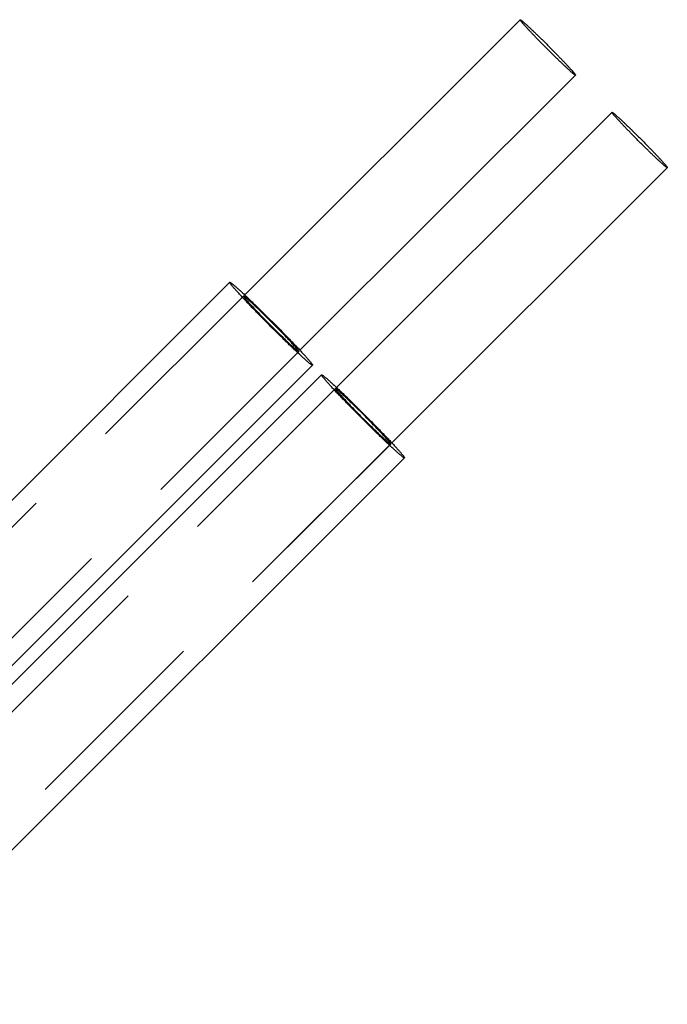
# Model space of a CAD drawing. Extents: x -110 to 306, y -537 to -17.
# Drawn here: x 290 to 306, y -354 to -328 of the extents above; entities that cross this region are included whole.
import ezdxf

# ---------------------------------------------------------------- set-up
doc = ezdxf.new("R2010")
doc.units = 0
doc.header["$LTSCALE"] = 20
doc.linetypes.add('VERDECKT', pattern=[0.375, 0.25, -0.125])
doc.layers.get('0').update_dxf_attribs({"linetype": 'CONTINUOUS'})

# ---------------------------------------------------------------- blocks, each defined once
blk = doc.blocks.new('A$C6A221A2B')
at = {"color": 3, "linetype": 'CONTINUOUS'}
for p, q in [((281.56671, 71.45494), (288.60782, 78.48641)), ((282.97995, 70.03976), (290.02107, 77.07123)), ((283.91508, 69.08956), (290.9562, 76.12103)), ((285.32833, 67.67438), (292.36944, 74.70585)), ((267.16004, 57.77462), (281.18361, 71.77899)), ((269.34022, 55.71209), (283.30348, 69.65622)), ((269.57688, 55.47762), (283.53199, 69.41361)), ((271.67136, 53.32949), (285.65186, 67.29084))]:
    blk.add_line(p, q, dxfattribs=at)
at = {"color": 1, "linetype": 'VERDECKT'}
for p, q in [((267.39513, 57.30278), (281.56671, 71.45494)), ((267.39513, 57.30278), (281.53693, 71.4252)), ((268.80838, 55.88759), (282.97995, 70.03976)), ((268.80838, 55.88759), (282.95017, 70.01002)), ((269.74351, 54.9374), (283.91508, 69.08956)), ((269.74351, 54.9374), (283.8853, 69.05982)), ((271.15675, 53.52221), (285.32833, 67.67438)), ((271.15675, 53.52221), (285.29854, 67.64463))]:
    blk.add_line(p, q, dxfattribs=at)
for points in [[(290.021, 77.0712, 0), (290.02, 77.0708, 0), (290.019, 77.0708, 0), (290.017, 77.0712, 0), (290.015, 77.072, 0), (290.012, 77.0733, 0), (290.01, 77.075, 0), (290.006, 77.0771, 0), (290.002, 77.0796, 0), (289.998, 77.0826, 0), (289.993, 77.086, 0), (289.988, 77.0898, 0), (289.983, 77.094, 0), (289.977, 77.0986, 0), (289.971, 77.1036, 0), (289.964, 77.1091, 0), (289.957, 77.1149, 0), (289.95, 77.1212, 0), (289.942, 77.1278, 0), (289.934, 77.1348, 0), (289.925, 77.1422, 0), (289.916, 77.15, 0), (289.907, 77.1582, 0), (289.897, 77.1668, 0), (289.887, 77.1757, 0), (289.877, 77.185, 0), (289.866, 77.1946, 0), (289.855, 77.2046, 0), (289.844, 77.215, 0), (289.832, 77.2256, 0), (289.82, 77.2367, 0), (289.808, 77.248, 0), (289.795, 77.2597, 0), (289.782, 77.2716, 0), (289.769, 77.2839, 0), (289.756, 77.2965, 0), (289.742, 77.3094, 0), (289.728, 77.3225, 0), (289.714, 77.3359, 0), (289.7, 77.3496, 0), (289.685, 77.3636, 0), (289.67, 77.3778, 0), (289.655, 77.3922, 0), (289.64, 77.4069, 0), (289.624, 77.4218, 0), (289.608, 77.4369, 0), (289.592, 77.4522, 0), (289.576, 77.4678, 0), (289.56, 77.4835, 0), (289.544, 77.4993, 0), (289.527, 77.5154, 0), (289.511, 77.5316, 0), (289.494, 77.548, 0), (289.477, 77.5645, 0), (289.46, 77.5811, 0), (289.443, 77.5978, 0), (289.426, 77.6147, 0), (289.409, 77.6316, 0), (289.392, 77.6487, 0), (289.375, 77.6658, 0), (289.357, 77.683, 0), (289.34, 77.7002, 0), (289.323, 77.7175, 0), (289.305, 77.7349, 0), (289.288, 77.7522, 0), (289.27, 77.7696, 0), (289.253, 77.787, 0), (289.236, 77.8043, 0), (289.219, 77.8217, 0), (289.202, 77.839, 0), (289.184, 77.8563, 0), (289.167, 77.8736, 0), (289.15, 77.8908, 0), (289.134, 77.9079, 0), (289.117, 77.9249, 0), (289.1, 77.9419, 0), (289.084, 77.9588, 0), (289.067, 77.9755, 0), (289.051, 77.9922, 0), (289.035, 78.0087, 0), (289.019, 78.025, 0), (289.004, 78.0412, 0), (288.988, 78.0573, 0), (288.973, 78.0732, 0), (288.958, 78.0889, 0), (288.943, 78.1044, 0), (288.928, 78.1198, 0), (288.914, 78.1349, 0), (288.9, 78.1498, 0), (288.886, 78.1645, 0), (288.872, 78.179, 0), (288.859, 78.1932, 0), (288.846, 78.2071, 0), (288.833, 78.2209, 0), (288.82, 78.2343, 0), (288.808, 78.2475, 0), (288.796, 78.2603, 0), (288.784, 78.2729, 0), (288.773, 78.2852, 0), (288.762, 78.2972, 0), (288.751, 78.3089, 0), (288.741, 78.3203, 0), (288.731, 78.3313, 0), (288.721, 78.342, 0), (288.712, 78.3524, 0), (288.703, 78.3624, 0), (288.695, 78.3721, 0), (288.686, 78.3814, 0), (288.679, 78.3903, 0), (288.671, 78.3989, 0), (288.664, 78.4071, 0), (288.658, 78.4149, 0), (288.651, 78.4224, 0), (288.646, 78.4294, 0), (288.64, 78.4361, 0), (288.635, 78.4424, 0), (288.631, 78.4482, 0), (288.626, 78.4537, 0), (288.623, 78.4587, 0), (288.619, 78.4634, 0), (288.616, 78.4676, 0), (288.614, 78.4714, 0), (288.612, 78.4748, 0), (288.61, 78.4778, 0), (288.609, 78.4804, 0), (288.608, 78.4825, 0), (288.607, 78.4843, 0), (288.607, 78.4855, 0), (288.608, 78.4864, 0)], [(292.369, 74.7058, 0), (292.369, 74.7054, 0), (292.367, 74.7054, 0), (292.366, 74.7058, 0), (292.363, 74.7066, 0), (292.361, 74.7079, 0), (292.358, 74.7096, 0), (292.354, 74.7117, 0), (292.351, 74.7143, 0), (292.346, 74.7172, 0), (292.342, 74.7206, 0), (292.337, 74.7244, 0), (292.331, 74.7286, 0), (292.325, 74.7332, 0), (292.319, 74.7382, 0), (292.313, 74.7437, 0), (292.305, 74.7495, 0), (292.298, 74.7558, 0), (292.29, 74.7624, 0), (292.282, 74.7694, 0), (292.273, 74.7769, 0), (292.265, 74.7847, 0), (292.255, 74.7928, 0), (292.246, 74.8014, 0), (292.236, 74.8103, 0), (292.225, 74.8196, 0), (292.215, 74.8292, 0), (292.203, 74.8392, 0), (292.192, 74.8496, 0), (292.18, 74.8603, 0), (292.169, 74.8713, 0), (292.156, 74.8826, 0), (292.144, 74.8943, 0), (292.131, 74.9063, 0), (292.118, 74.9185, 0), (292.104, 74.9311, 0), (292.091, 74.944, 0), (292.077, 74.9571, 0), (292.062, 74.9706, 0), (292.048, 74.9843, 0), (292.033, 74.9982, 0), (292.018, 75.0124, 0), (292.003, 75.0268, 0), (291.988, 75.0415, 0), (291.972, 75.0564, 0), (291.957, 75.0715, 0), (291.941, 75.0869, 0), (291.925, 75.1024, 0), (291.909, 75.1181, 0), (291.892, 75.134, 0), (291.876, 75.15, 0), (291.859, 75.1662, 0), (291.842, 75.1826, 0), (291.826, 75.1991, 0), (291.809, 75.2157, 0), (291.792, 75.2324, 0), (291.775, 75.2493, 0), (291.757, 75.2663, 0), (291.74, 75.2833, 0), (291.723, 75.3004, 0), (291.706, 75.3176, 0), (291.688, 75.3349, 0), (291.671, 75.3521, 0), (291.654, 75.3695, 0), (291.636, 75.3868, 0), (291.619, 75.4042, 0), (291.602, 75.4216, 0), (291.584, 75.439, 0), (291.567, 75.4563, 0), (291.55, 75.4737, 0), (291.533, 75.4909, 0), (291.516, 75.5082, 0), (291.499, 75.5254, 0), (291.482, 75.5425, 0), (291.465, 75.5596, 0), (291.449, 75.5765, 0), (291.432, 75.5934, 0), (291.416, 75.6101, 0), (291.4, 75.6268, 0), (291.384, 75.6433, 0), (291.368, 75.6596, 0), (291.352, 75.6759, 0), (291.337, 75.6919, 0), (291.321, 75.7078, 0), (291.306, 75.7235, 0), (291.291, 75.7391, 0), (291.277, 75.7544, 0), (291.262, 75.7695, 0), (291.248, 75.7844, 0), (291.234, 75.7991, 0), (291.22, 75.8136, 0), (291.207, 75.8278, 0), (291.194, 75.8418, 0), (291.181, 75.8555, 0), (291.169, 75.8689, 0), (291.156, 75.8821, 0), (291.144, 75.895, 0), (291.133, 75.9076, 0), (291.121, 75.9199, 0), (291.11, 75.9319, 0), (291.1, 75.9435, 0), (291.089, 75.9549, 0), (291.079, 75.9659, 0), (291.07, 75.9766, 0), (291.06, 75.987, 0), (291.052, 75.997, 0), (291.043, 76.0067, 0), (291.035, 76.016, 0), (291.027, 76.0249, 0), (291.02, 76.0335, 0), (291.013, 76.0417, 0), (291.006, 76.0495, 0), (291, 76.057, 0), (290.994, 76.064, 0), (290.989, 76.0707, 0), (290.984, 76.077, 0), (290.979, 76.0828, 0), (290.975, 76.0883, 0), (290.971, 76.0934, 0), (290.968, 76.098, 0), (290.965, 76.1022, 0), (290.962, 76.1061, 0), (290.96, 76.1095, 0), (290.958, 76.1125, 0), (290.957, 76.115, 0), (290.956, 76.1172, 0), (290.956, 76.1189, 0), (290.956, 76.1202, 0), (290.956, 76.121, 0)], [(283.303, 69.6562, 0), (283.302, 69.6556, 0), (283.3, 69.6555, 0), (283.298, 69.6562, 0), (283.294, 69.6574, 0), (283.291, 69.6593, 0), (283.286, 69.6619, 0), (283.281, 69.665, 0), (283.275, 69.6688, 0), (283.269, 69.6733, 0), (283.262, 69.6783, 0), (283.254, 69.684, 0), (283.246, 69.6903, 0), (283.237, 69.6973, 0), (283.228, 69.7048, 0), (283.218, 69.713, 0), (283.208, 69.7217, 0), (283.196, 69.7311, 0), (283.185, 69.7411, 0), (283.172, 69.7516, 0), (283.159, 69.7627, 0), (283.146, 69.7744, 0), (283.132, 69.7867, 0), (283.118, 69.7995, 0), (283.103, 69.8129, 0), (283.087, 69.8269, 0), (283.071, 69.8413, 0), (283.055, 69.8563, 0), (283.038, 69.8718, 0), (283.02, 69.8879, 0), (283.002, 69.9044, 0), (282.984, 69.9214, 0), (282.965, 69.9389, 0), (282.945, 69.9568, 0), (282.926, 69.9753, 0), (282.906, 69.9941, 0), (282.885, 70.0134, 0), (282.864, 70.0332, 0), (282.843, 70.0533, 0), (282.821, 70.0738, 0), (282.799, 70.0948, 0), (282.777, 70.1161, 0), (282.754, 70.1377, 0), (282.731, 70.1597, 0), (282.708, 70.1821, 0), (282.684, 70.2048, 0), (282.661, 70.2277, 0), (282.637, 70.251, 0), (282.612, 70.2746, 0), (282.588, 70.2984, 0), (282.563, 70.3225, 0), (282.538, 70.3468, 0), (282.513, 70.3713, 0), (282.488, 70.3961, 0), (282.462, 70.421, 0), (282.437, 70.4461, 0), (282.411, 70.4714, 0), (282.385, 70.4968, 0), (282.36, 70.5224, 0), (282.334, 70.5481, 0), (282.308, 70.5739, 0), (282.282, 70.5997, 0), (282.256, 70.6257, 0), (282.23, 70.6517, 0), (282.204, 70.6777, 0), (282.178, 70.7038, 0), (282.152, 70.7298, 0), (282.126, 70.7559, 0), (282.1, 70.7819, 0), (282.074, 70.8079, 0), (282.048, 70.8339, 0), (282.023, 70.8597, 0), (281.998, 70.8855, 0), (281.972, 70.9112, 0), (281.947, 70.9368, 0), (281.922, 70.9622, 0), (281.898, 70.9875, 0), (281.873, 71.0127, 0), (281.849, 71.0376, 0), (281.825, 71.0624, 0), (281.801, 71.0869, 0), (281.777, 71.1112, 0), (281.754, 71.1353, 0), (281.731, 71.1592, 0), (281.709, 71.1827, 0), (281.686, 71.206, 0), (281.664, 71.229, 0), (281.643, 71.2517, 0), (281.621, 71.2741, 0), (281.601, 71.2961, 0), (281.58, 71.3178, 0), (281.56, 71.3391, 0), (281.54, 71.3601, 0), (281.521, 71.3807, 0), (281.502, 71.4008, 0), (281.484, 71.4206, 0), (281.466, 71.4399, 0), (281.448, 71.4588, 0), (281.431, 71.4772, 0), (281.415, 71.4952, 0), (281.399, 71.5128, 0), (281.383, 71.5298, 0), (281.368, 71.5464, 0), (281.354, 71.5624, 0), (281.34, 71.5779, 0), (281.327, 71.593, 0), (281.314, 71.6075, 0), (281.302, 71.6214, 0), (281.29, 71.6349, 0), (281.279, 71.6477, 0), (281.268, 71.66, 0), (281.258, 71.6718, 0), (281.249, 71.6829, 0), (281.24, 71.6935, 0), (281.232, 71.7035, 0), (281.225, 71.7129, 0), (281.218, 71.7217, 0), (281.211, 71.7299, 0), (281.206, 71.7375, 0), (281.201, 71.7445, 0), (281.196, 71.7508, 0), (281.192, 71.7565, 0), (281.189, 71.7617, 0), (281.187, 71.7661, 0), (281.185, 71.77, 0), (281.184, 71.7732, 0), (281.183, 71.7758, 0), (281.183, 71.7777, 0), (281.184, 71.779, 0)], [(282.95, 70.01, 0), (282.951, 70.0122, 0), (282.949, 70.016, 0), (282.946, 70.0216, 0), (282.942, 70.0288, 0), (282.935, 70.0377, 0), (282.927, 70.0482, 0), (282.918, 70.0603, 0), (282.907, 70.0741, 0), (282.894, 70.0893, 0), (282.879, 70.1061, 0), (282.863, 70.1244, 0), (282.846, 70.144, 0), (282.827, 70.1651, 0), (282.807, 70.1875, 0), (282.785, 70.2112, 0), (282.762, 70.2361, 0), (282.738, 70.2621, 0), (282.712, 70.2893, 0), (282.686, 70.3175, 0), (282.658, 70.3466, 0), (282.63, 70.3767, 0), (282.6, 70.4075, 0), (282.57, 70.4391, 0), (282.539, 70.4714, 0), (282.507, 70.5043, 0), (282.474, 70.5377, 0), (282.441, 70.5715, 0), (282.408, 70.6057, 0), (282.374, 70.6401, 0), (282.339, 70.6747, 0), (282.305, 70.7095, 0), (282.27, 70.7442, 0), (282.235, 70.7789, 0), (282.201, 70.8134, 0), (282.166, 70.8477, 0), (282.132, 70.8817, 0), (282.098, 70.9153, 0), (282.064, 70.9485, 0), (282.031, 70.981, 0), (281.998, 71.013, 0), (281.966, 71.0442, 0), (281.934, 71.0746, 0), (281.903, 71.1042, 0), (281.873, 71.1328, 0), (281.844, 71.1605, 0), (281.816, 71.1871, 0), (281.789, 71.2125, 0), (281.763, 71.2368, 0), (281.738, 71.2598, 0), (281.714, 71.2815, 0), (281.692, 71.3018, 0), (281.671, 71.3207, 0), (281.651, 71.3382, 0), (281.633, 71.3542, 0), (281.616, 71.3686, 0), (281.601, 71.3815, 0), (281.587, 71.3928, 0), (281.575, 71.4025, 0), (281.565, 71.4105, 0), (281.556, 71.4168, 0), (281.548, 71.4214, 0), (281.543, 71.4244, 0), (281.539, 71.4257, 0), (281.537, 71.4252, 0), (281.536, 71.423, 0), (281.538, 71.4192, 0), (281.541, 71.4136, 0), (281.545, 71.4064, 0), (281.552, 71.3975, 0), (281.56, 71.387, 0), (281.569, 71.3749, 0), (281.581, 71.3612, 0), (281.593, 71.3459, 0), (281.608, 71.3291, 0), (281.624, 71.3109, 0), (281.641, 71.2912, 0), (281.66, 71.2701, 0), (281.68, 71.2477, 0), (281.702, 71.224, 0), (281.725, 71.1991, 0), (281.749, 71.1731, 0), (281.775, 71.1459, 0), (281.801, 71.1178, 0), (281.829, 71.0886, 0), (281.857, 71.0586, 0), (281.887, 71.0277, 0), (281.917, 70.9961, 0), (281.949, 70.9638, 0), (281.98, 70.9309, 0), (282.013, 70.8976, 0), (282.046, 70.8637, 0), (282.08, 70.8296, 0), (282.114, 70.7951, 0), (282.148, 70.7605, 0), (282.182, 70.7258, 0), (282.217, 70.691, 0), (282.252, 70.6563, 0), (282.286, 70.6218, 0), (282.321, 70.5875, 0), (282.355, 70.5535, 0), (282.389, 70.5199, 0), (282.423, 70.4867, 0), (282.457, 70.4542, 0), (282.489, 70.4222, 0), (282.522, 70.391, 0), (282.553, 70.3606, 0), (282.584, 70.331, 0), (282.614, 70.3024, 0), (282.643, 70.2747, 0), (282.671, 70.2482, 0), (282.698, 70.2227, 0), (282.724, 70.1985, 0), (282.749, 70.1755, 0), (282.773, 70.1538, 0), (282.795, 70.1334, 0), (282.816, 70.1145, 0), (282.836, 70.097, 0), (282.854, 70.081, 0), (282.871, 70.0666, 0), (282.886, 70.0537, 0), (282.9, 70.0424, 0), (282.912, 70.0328, 0), (282.923, 70.0248, 0), (282.931, 70.0184, 0), (282.939, 70.0138, 0), (282.944, 70.0108, 0), (282.948, 70.0096, 0), (282.95, 70.01, 0)], [(285.652, 67.2908, 0), (285.651, 67.2902, 0), (285.649, 67.2902, 0), (285.646, 67.2908, 0), (285.643, 67.292, 0), (285.639, 67.2939, 0), (285.635, 67.2965, 0), (285.629, 67.2996, 0), (285.624, 67.3034, 0), (285.617, 67.3079, 0), (285.61, 67.313, 0), (285.603, 67.3186, 0), (285.595, 67.325, 0), (285.586, 67.3319, 0), (285.576, 67.3394, 0), (285.566, 67.3476, 0), (285.556, 67.3564, 0), (285.545, 67.3657, 0), (285.533, 67.3757, 0), (285.521, 67.3862, 0), (285.508, 67.3974, 0), (285.494, 67.4091, 0), (285.481, 67.4213, 0), (285.466, 67.4342, 0), (285.451, 67.4475, 0), (285.435, 67.4615, 0), (285.419, 67.4759, 0), (285.403, 67.4909, 0), (285.386, 67.5064, 0), (285.368, 67.5225, 0), (285.35, 67.539, 0), (285.332, 67.556, 0), (285.313, 67.5735, 0), (285.294, 67.5915, 0), (285.274, 67.6099, 0), (285.254, 67.6287, 0), (285.233, 67.648, 0), (285.213, 67.6678, 0), (285.191, 67.6879, 0), (285.17, 67.7084, 0), (285.148, 67.7294, 0), (285.125, 67.7507, 0), (285.103, 67.7723, 0), (285.08, 67.7944, 0), (285.056, 67.8167, 0), (285.033, 67.8394, 0), (285.009, 67.8624, 0), (284.985, 67.8856, 0), (284.961, 67.9092, 0), (284.936, 67.933, 0), (284.911, 67.9571, 0), (284.886, 67.9814, 0), (284.861, 68.0059, 0), (284.836, 68.0307, 0), (284.811, 68.0556, 0), (284.785, 68.0807, 0), (284.76, 68.106, 0), (284.734, 68.1315, 0), (284.708, 68.157, 0), (284.682, 68.1827, 0), (284.656, 68.2085, 0), (284.63, 68.2344, 0), (284.604, 68.2603, 0), (284.578, 68.2863, 0), (284.552, 68.3123, 0), (284.526, 68.3384, 0), (284.5, 68.3645, 0), (284.474, 68.3905, 0), (284.448, 68.4165, 0), (284.423, 68.4425, 0), (284.397, 68.4685, 0), (284.371, 68.4944, 0), (284.346, 68.5202, 0), (284.321, 68.5458, 0), (284.296, 68.5714, 0), (284.271, 68.5969, 0), (284.246, 68.6221, 0), (284.221, 68.6473, 0), (284.197, 68.6722, 0), (284.173, 68.697, 0), (284.149, 68.7215, 0), (284.126, 68.7459, 0), (284.103, 68.77, 0), (284.08, 68.7938, 0), (284.057, 68.8174, 0), (284.035, 68.8407, 0), (284.013, 68.8637, 0), (283.991, 68.8864, 0), (283.97, 68.9087, 0), (283.949, 68.9308, 0), (283.928, 68.9524, 0), (283.908, 68.9738, 0), (283.889, 68.9947, 0), (283.869, 69.0153, 0), (283.851, 69.0354, 0), (283.832, 69.0552, 0), (283.814, 69.0745, 0), (283.797, 69.0934, 0), (283.78, 69.1119, 0), (283.763, 69.1299, 0), (283.747, 69.1474, 0), (283.732, 69.1644, 0), (283.717, 69.181, 0), (283.702, 69.197, 0), (283.688, 69.2126, 0), (283.675, 69.2276, 0), (283.662, 69.2421, 0), (283.65, 69.2561, 0), (283.638, 69.2695, 0), (283.627, 69.2823, 0), (283.617, 69.2946, 0), (283.607, 69.3064, 0), (283.597, 69.3175, 0), (283.589, 69.3281, 0), (283.58, 69.3381, 0), (283.573, 69.3475, 0), (283.566, 69.3563, 0), (283.56, 69.3645, 0), (283.554, 69.3721, 0), (283.549, 69.3791, 0), (283.545, 69.3854, 0), (283.541, 69.3912, 0), (283.538, 69.3963, 0), (283.535, 69.4007, 0), (283.533, 69.4046, 0), (283.532, 69.4078, 0), (283.531, 69.4104, 0), (283.531, 69.4123, 0), (283.532, 69.4136, 0)], [(285.299, 67.6446, 0), (285.299, 67.6468, 0), (285.298, 67.6506, 0), (285.295, 67.6562, 0), (285.29, 67.6634, 0), (285.284, 67.6723, 0), (285.276, 67.6828, 0), (285.266, 67.695, 0), (285.255, 67.7087, 0), (285.242, 67.7239, 0), (285.228, 67.7407, 0), (285.212, 67.759, 0), (285.194, 67.7787, 0), (285.175, 67.7997, 0), (285.155, 67.8221, 0), (285.133, 67.8458, 0), (285.11, 67.8707, 0), (285.086, 67.8967, 0), (285.061, 67.9239, 0), (285.034, 67.9521, 0), (285.007, 67.9812, 0), (284.978, 68.0113, 0), (284.949, 68.0421, 0), (284.918, 68.0737, 0), (284.887, 68.106, 0), (284.855, 68.1389, 0), (284.823, 68.1723, 0), (284.789, 68.2061, 0), (284.756, 68.2403, 0), (284.722, 68.2747, 0), (284.688, 68.3093, 0), (284.653, 68.3441, 0), (284.619, 68.3788, 0), (284.584, 68.4135, 0), (284.549, 68.4481, 0), (284.515, 68.4824, 0), (284.48, 68.5164, 0), (284.446, 68.55, 0), (284.412, 68.5831, 0), (284.379, 68.6157, 0), (284.346, 68.6476, 0), (284.314, 68.6788, 0), (284.282, 68.7092, 0), (284.251, 68.7388, 0), (284.221, 68.7675, 0), (284.192, 68.7951, 0), (284.164, 68.8217, 0), (284.137, 68.8471, 0), (284.111, 68.8714, 0), (284.086, 68.8944, 0), (284.063, 68.9161, 0), (284.04, 68.9364, 0), (284.019, 68.9553, 0), (284, 68.9728, 0), (283.981, 68.9888, 0), (283.965, 69.0033, 0), (283.949, 69.0161, 0), (283.936, 69.0274, 0), (283.923, 69.0371, 0), (283.913, 69.0451, 0), (283.904, 69.0514, 0), (283.897, 69.0561, 0), (283.891, 69.059, 0), (283.887, 69.0603, 0), (283.885, 69.0598, 0), (283.885, 69.0577, 0), (283.886, 69.0538, 0), (283.889, 69.0483, 0), (283.894, 69.041, 0), (283.9, 69.0321, 0), (283.908, 69.0216, 0), (283.918, 69.0095, 0), (283.929, 68.9958, 0), (283.942, 68.9805, 0), (283.956, 68.9637, 0), (283.972, 68.9455, 0), (283.99, 68.9258, 0), (284.008, 68.9047, 0), (284.029, 68.8823, 0), (284.05, 68.8587, 0), (284.073, 68.8338, 0), (284.098, 68.8077, 0), (284.123, 68.7806, 0), (284.15, 68.7524, 0), (284.177, 68.7232, 0), (284.206, 68.6932, 0), (284.235, 68.6623, 0), (284.266, 68.6307, 0), (284.297, 68.5984, 0), (284.329, 68.5656, 0), (284.361, 68.5322, 0), (284.394, 68.4984, 0), (284.428, 68.4642, 0), (284.462, 68.4297, 0), (284.496, 68.3951, 0), (284.531, 68.3604, 0), (284.565, 68.3256, 0), (284.6, 68.2909, 0), (284.635, 68.2564, 0), (284.669, 68.2221, 0), (284.704, 68.1881, 0), (284.738, 68.1545, 0), (284.772, 68.1214, 0), (284.805, 68.0888, 0), (284.838, 68.0569, 0), (284.87, 68.0256, 0), (284.902, 67.9952, 0), (284.932, 67.9656, 0), (284.962, 67.937, 0), (284.991, 67.9093, 0), (285.02, 67.8828, 0), (285.047, 67.8573, 0), (285.073, 67.8331, 0), (285.098, 67.8101, 0), (285.121, 67.7884, 0), (285.144, 67.768, 0), (285.165, 67.7491, 0), (285.184, 67.7316, 0), (285.203, 67.7156, 0), (285.219, 67.7012, 0), (285.235, 67.6883, 0), (285.248, 67.677, 0), (285.26, 67.6674, 0), (285.271, 67.6594, 0), (285.28, 67.653, 0), (285.287, 67.6484, 0), (285.293, 67.6454, 0), (285.296, 67.6442, 0), (285.299, 67.6446, 0)]]:
    blk.add_polyline3d(points, dxfattribs=at)
at = {"color": 3, "linetype": 'CONTINUOUS'}
for points in [[(288.608, 78.4864, 0), (288.609, 78.4868, 0), (288.61, 78.4869, 0), (288.612, 78.4864, 0), (288.614, 78.4856, 0), (288.616, 78.4843, 0), (288.619, 78.4827, 0), (288.623, 78.4805, 0), (288.627, 78.478, 0), (288.631, 78.475, 0), (288.635, 78.4717, 0), (288.641, 78.4679, 0), (288.646, 78.4637, 0), (288.652, 78.459, 0), (288.658, 78.454, 0), (288.665, 78.4486, 0), (288.672, 78.4427, 0), (288.679, 78.4365, 0), (288.687, 78.4298, 0), (288.695, 78.4228, 0), (288.704, 78.4154, 0), (288.713, 78.4076, 0), (288.722, 78.3994, 0), (288.732, 78.3909, 0), (288.742, 78.3819, 0), (288.752, 78.3727, 0), (288.763, 78.363, 0), (288.774, 78.353, 0), (288.785, 78.3427, 0), (288.797, 78.332, 0), (288.809, 78.321, 0), (288.821, 78.3096, 0), (288.834, 78.298, 0), (288.846, 78.286, 0), (288.86, 78.2737, 0), (288.873, 78.2611, 0), (288.887, 78.2483, 0), (288.901, 78.2351, 0), (288.915, 78.2217, 0), (288.929, 78.208, 0), (288.944, 78.1941, 0), (288.959, 78.1799, 0), (288.974, 78.1654, 0), (288.989, 78.1507, 0), (289.005, 78.1358, 0), (289.021, 78.1207, 0), (289.036, 78.1054, 0), (289.052, 78.0899, 0), (289.069, 78.0742, 0), (289.085, 78.0583, 0), (289.101, 78.0422, 0), (289.118, 78.026, 0), (289.135, 78.0097, 0), (289.152, 77.9932, 0), (289.169, 77.9766, 0), (289.186, 77.9598, 0), (289.203, 77.943, 0), (289.22, 77.926, 0), (289.237, 77.909, 0), (289.254, 77.8918, 0), (289.272, 77.8746, 0), (289.289, 77.8574, 0), (289.306, 77.8401, 0), (289.324, 77.8228, 0), (289.341, 77.8054, 0), (289.358, 77.788, 0), (289.376, 77.7707, 0), (289.393, 77.7533, 0), (289.41, 77.7359, 0), (289.427, 77.7186, 0), (289.444, 77.7013, 0), (289.461, 77.6841, 0), (289.478, 77.6669, 0), (289.495, 77.6497, 0), (289.512, 77.6327, 0), (289.529, 77.6157, 0), (289.545, 77.5989, 0), (289.561, 77.5821, 0), (289.578, 77.5655, 0), (289.594, 77.549, 0), (289.609, 77.5326, 0), (289.625, 77.5164, 0), (289.641, 77.5003, 0), (289.656, 77.4844, 0), (289.671, 77.4687, 0), (289.686, 77.4532, 0), (289.701, 77.4379, 0), (289.715, 77.4227, 0), (289.729, 77.4078, 0), (289.743, 77.3931, 0), (289.757, 77.3787, 0), (289.77, 77.3645, 0), (289.783, 77.3505, 0), (289.796, 77.3368, 0), (289.809, 77.3233, 0), (289.821, 77.3102, 0), (289.833, 77.2973, 0), (289.845, 77.2847, 0), (289.856, 77.2724, 0), (289.867, 77.2604, 0), (289.878, 77.2487, 0), (289.888, 77.2374, 0), (289.898, 77.2263, 0), (289.908, 77.2156, 0), (289.917, 77.2053, 0), (289.926, 77.1952, 0), (289.934, 77.1856, 0), (289.942, 77.1763, 0), (289.95, 77.1673, 0), (289.958, 77.1587, 0), (289.965, 77.1505, 0), (289.971, 77.1427, 0), (289.977, 77.1353, 0), (289.983, 77.1282, 0), (289.989, 77.1216, 0), (289.994, 77.1153, 0), (289.998, 77.1094, 0), (290.003, 77.104, 0), (290.006, 77.0989, 0), (290.01, 77.0942, 0), (290.013, 77.09, 0), (290.015, 77.0862, 0), (290.017, 77.0828, 0), (290.019, 77.0798, 0), (290.02, 77.0772, 0), (290.021, 77.0751, 0), (290.022, 77.0734, 0), (290.022, 77.0721, 0), (290.021, 77.0712, 0)], [(290.956, 76.121, 0), (290.957, 76.1215, 0), (290.958, 76.1215, 0), (290.96, 76.1211, 0), (290.962, 76.1202, 0), (290.965, 76.119, 0), (290.968, 76.1173, 0), (290.971, 76.1152, 0), (290.975, 76.1126, 0), (290.979, 76.1097, 0), (290.984, 76.1063, 0), (290.989, 76.1025, 0), (290.994, 76.0983, 0), (291, 76.0937, 0), (291.006, 76.0886, 0), (291.013, 76.0832, 0), (291.02, 76.0773, 0), (291.028, 76.0711, 0), (291.035, 76.0645, 0), (291.044, 76.0574, 0), (291.052, 76.05, 0), (291.061, 76.0422, 0), (291.07, 76.034, 0), (291.08, 76.0255, 0), (291.09, 76.0166, 0), (291.1, 76.0073, 0), (291.111, 75.9976, 0), (291.122, 75.9876, 0), (291.133, 75.9773, 0), (291.145, 75.9666, 0), (291.157, 75.9556, 0), (291.169, 75.9443, 0), (291.182, 75.9326, 0), (291.195, 75.9206, 0), (291.208, 75.9083, 0), (291.221, 75.8958, 0), (291.235, 75.8829, 0), (291.249, 75.8697, 0), (291.263, 75.8563, 0), (291.278, 75.8426, 0), (291.292, 75.8287, 0), (291.307, 75.8145, 0), (291.322, 75.8, 0), (291.338, 75.7854, 0), (291.353, 75.7705, 0), (291.369, 75.7553, 0), (291.385, 75.74, 0), (291.401, 75.7245, 0), (291.417, 75.7088, 0), (291.433, 75.6929, 0), (291.45, 75.6769, 0), (291.466, 75.6607, 0), (291.483, 75.6443, 0), (291.5, 75.6278, 0), (291.517, 75.6112, 0), (291.534, 75.5944, 0), (291.551, 75.5776, 0), (291.568, 75.5606, 0), (291.585, 75.5436, 0), (291.603, 75.5265, 0), (291.62, 75.5093, 0), (291.637, 75.492, 0), (291.655, 75.4747, 0), (291.672, 75.4574, 0), (291.689, 75.44, 0), (291.707, 75.4227, 0), (291.724, 75.4053, 0), (291.741, 75.3879, 0), (291.759, 75.3706, 0), (291.776, 75.3532, 0), (291.793, 75.3359, 0), (291.81, 75.3187, 0), (291.827, 75.3015, 0), (291.844, 75.2844, 0), (291.86, 75.2673, 0), (291.877, 75.2504, 0), (291.893, 75.2335, 0), (291.91, 75.2167, 0), (291.926, 75.2001, 0), (291.942, 75.1836, 0), (291.958, 75.1672, 0), (291.974, 75.151, 0), (291.989, 75.135, 0), (292.004, 75.1191, 0), (292.019, 75.1033, 0), (292.034, 75.0878, 0), (292.049, 75.0725, 0), (292.063, 75.0574, 0), (292.078, 75.0424, 0), (292.091, 75.0278, 0), (292.105, 75.0133, 0), (292.119, 74.9991, 0), (292.132, 74.9851, 0), (292.145, 74.9714, 0), (292.157, 74.958, 0), (292.169, 74.9448, 0), (292.181, 74.9319, 0), (292.193, 74.9193, 0), (292.204, 74.907, 0), (292.215, 74.895, 0), (292.226, 74.8833, 0), (292.236, 74.872, 0), (292.246, 74.8609, 0), (292.256, 74.8502, 0), (292.265, 74.8399, 0), (292.274, 74.8299, 0), (292.283, 74.8202, 0), (292.291, 74.8109, 0), (292.299, 74.8019, 0), (292.306, 74.7934, 0), (292.313, 74.7852, 0), (292.32, 74.7773, 0), (292.326, 74.7699, 0), (292.332, 74.7628, 0), (292.337, 74.7562, 0), (292.342, 74.7499, 0), (292.347, 74.744, 0), (292.351, 74.7386, 0), (292.355, 74.7335, 0), (292.358, 74.7289, 0), (292.361, 74.7246, 0), (292.364, 74.7208, 0), (292.366, 74.7174, 0), (292.367, 74.7144, 0), (292.369, 74.7119, 0), (292.369, 74.7097, 0), (292.37, 74.708, 0), (292.37, 74.7067, 0), (292.369, 74.7058, 0)], [(281.184, 71.779, 0), (281.185, 71.7797, 0), (281.187, 71.7797, 0), (281.189, 71.7791, 0), (281.193, 71.7778, 0), (281.196, 71.7759, 0), (281.201, 71.7734, 0), (281.206, 71.7702, 0), (281.212, 71.7664, 0), (281.218, 71.7619, 0), (281.225, 71.7569, 0), (281.233, 71.7512, 0), (281.241, 71.7449, 0), (281.25, 71.7379, 0), (281.259, 71.7304, 0), (281.269, 71.7222, 0), (281.28, 71.7135, 0), (281.291, 71.7041, 0), (281.302, 71.6942, 0), (281.315, 71.6836, 0), (281.328, 71.6725, 0), (281.341, 71.6608, 0), (281.355, 71.6485, 0), (281.369, 71.6357, 0), (281.384, 71.6223, 0), (281.4, 71.6084, 0), (281.416, 71.5939, 0), (281.433, 71.5789, 0), (281.45, 71.5634, 0), (281.467, 71.5474, 0), (281.485, 71.5308, 0), (281.503, 71.5138, 0), (281.522, 71.4963, 0), (281.542, 71.4784, 0), (281.561, 71.46, 0), (281.581, 71.4411, 0), (281.602, 71.4218, 0), (281.623, 71.4021, 0), (281.644, 71.3819, 0), (281.666, 71.3614, 0), (281.688, 71.3405, 0), (281.71, 71.3192, 0), (281.733, 71.2975, 0), (281.756, 71.2755, 0), (281.779, 71.2531, 0), (281.803, 71.2305, 0), (281.826, 71.2075, 0), (281.851, 71.1842, 0), (281.875, 71.1606, 0), (281.899, 71.1368, 0), (281.924, 71.1127, 0), (281.949, 71.0884, 0), (281.974, 71.0639, 0), (281.999, 71.0392, 0), (282.025, 71.0142, 0), (282.05, 70.9891, 0), (282.076, 70.9638, 0), (282.102, 70.9384, 0), (282.128, 70.9128, 0), (282.153, 70.8871, 0), (282.179, 70.8614, 0), (282.205, 70.8355, 0), (282.231, 70.8095, 0), (282.257, 70.7835, 0), (282.284, 70.7575, 0), (282.31, 70.7315, 0), (282.335, 70.7054, 0), (282.361, 70.6793, 0), (282.387, 70.6533, 0), (282.413, 70.6273, 0), (282.439, 70.6013, 0), (282.464, 70.5755, 0), (282.49, 70.5497, 0), (282.515, 70.524, 0), (282.54, 70.4984, 0), (282.565, 70.473, 0), (282.589, 70.4477, 0), (282.614, 70.4226, 0), (282.638, 70.3976, 0), (282.662, 70.3728, 0), (282.686, 70.3483, 0), (282.71, 70.324, 0), (282.733, 70.2999, 0), (282.756, 70.276, 0), (282.778, 70.2525, 0), (282.801, 70.2292, 0), (282.823, 70.2062, 0), (282.844, 70.1835, 0), (282.866, 70.1611, 0), (282.887, 70.1391, 0), (282.907, 70.1174, 0), (282.927, 70.0961, 0), (282.947, 70.0751, 0), (282.966, 70.0546, 0), (282.985, 70.0344, 0), (283.003, 70.0146, 0), (283.021, 69.9953, 0), (283.039, 69.9764, 0), (283.056, 69.958, 0), (283.072, 69.94, 0), (283.088, 69.9225, 0), (283.104, 69.9054, 0), (283.119, 69.8889, 0), (283.133, 69.8728, 0), (283.147, 69.8573, 0), (283.16, 69.8422, 0), (283.173, 69.8277, 0), (283.185, 69.8138, 0), (283.197, 69.8004, 0), (283.208, 69.7875, 0), (283.219, 69.7752, 0), (283.229, 69.7634, 0), (283.238, 69.7523, 0), (283.247, 69.7417, 0), (283.255, 69.7317, 0), (283.263, 69.7223, 0), (283.269, 69.7135, 0), (283.276, 69.7053, 0), (283.281, 69.6977, 0), (283.286, 69.6908, 0), (283.291, 69.6844, 0), (283.295, 69.6787, 0), (283.298, 69.6736, 0), (283.3, 69.6691, 0), (283.302, 69.6652, 0), (283.304, 69.662, 0), (283.304, 69.6595, 0), (283.304, 69.6575, 0), (283.303, 69.6562, 0)], [(283.532, 69.4136, 0), (283.533, 69.4143, 0), (283.535, 69.4143, 0), (283.538, 69.4137, 0), (283.541, 69.4124, 0), (283.545, 69.4105, 0), (283.549, 69.408, 0), (283.554, 69.4048, 0), (283.56, 69.401, 0), (283.566, 69.3966, 0), (283.573, 69.3915, 0), (283.581, 69.3858, 0), (283.589, 69.3795, 0), (283.598, 69.3726, 0), (283.607, 69.365, 0), (283.617, 69.3569, 0), (283.628, 69.3481, 0), (283.639, 69.3387, 0), (283.651, 69.3288, 0), (283.663, 69.3182, 0), (283.676, 69.3071, 0), (283.689, 69.2954, 0), (283.703, 69.2831, 0), (283.718, 69.2703, 0), (283.733, 69.2569, 0), (283.748, 69.243, 0), (283.764, 69.2285, 0), (283.781, 69.2135, 0), (283.798, 69.198, 0), (283.815, 69.182, 0), (283.833, 69.1655, 0), (283.852, 69.1484, 0), (283.871, 69.131, 0), (283.89, 69.113, 0), (283.91, 69.0946, 0), (283.93, 69.0757, 0), (283.95, 69.0564, 0), (283.971, 69.0367, 0), (283.993, 69.0165, 0), (284.014, 68.996, 0), (284.036, 68.9751, 0), (284.059, 68.9538, 0), (284.081, 68.9321, 0), (284.104, 68.9101, 0), (284.128, 68.8878, 0), (284.151, 68.8651, 0), (284.175, 68.8421, 0), (284.199, 68.8188, 0), (284.223, 68.7953, 0), (284.248, 68.7714, 0), (284.272, 68.7474, 0), (284.297, 68.7231, 0), (284.322, 68.6985, 0), (284.348, 68.6738, 0), (284.373, 68.6488, 0), (284.399, 68.6237, 0), (284.424, 68.5984, 0), (284.45, 68.573, 0), (284.476, 68.5474, 0), (284.502, 68.5218, 0), (284.528, 68.496, 0), (284.554, 68.4701, 0), (284.58, 68.4442, 0), (284.606, 68.4182, 0), (284.632, 68.3921, 0), (284.658, 68.3661, 0), (284.684, 68.34, 0), (284.71, 68.3139, 0), (284.736, 68.2879, 0), (284.761, 68.2619, 0), (284.787, 68.236, 0), (284.813, 68.2101, 0), (284.838, 68.1843, 0), (284.863, 68.1586, 0), (284.888, 68.133, 0), (284.913, 68.1076, 0), (284.938, 68.0823, 0), (284.962, 68.0572, 0), (284.987, 68.0322, 0), (285.011, 68.0075, 0), (285.034, 67.9829, 0), (285.058, 67.9586, 0), (285.081, 67.9345, 0), (285.104, 67.9107, 0), (285.127, 67.8871, 0), (285.149, 67.8638, 0), (285.171, 67.8408, 0), (285.193, 67.8181, 0), (285.214, 67.7957, 0), (285.235, 67.7737, 0), (285.255, 67.752, 0), (285.276, 67.7307, 0), (285.295, 67.7097, 0), (285.314, 67.6892, 0), (285.333, 67.669, 0), (285.352, 67.6493, 0), (285.37, 67.6299, 0), (285.387, 67.611, 0), (285.404, 67.5926, 0), (285.421, 67.5746, 0), (285.437, 67.5571, 0), (285.452, 67.54, 0), (285.467, 67.5235, 0), (285.482, 67.5074, 0), (285.495, 67.4919, 0), (285.509, 67.4769, 0), (285.522, 67.4624, 0), (285.534, 67.4484, 0), (285.546, 67.435, 0), (285.557, 67.4221, 0), (285.567, 67.4098, 0), (285.577, 67.3981, 0), (285.586, 67.3869, 0), (285.595, 67.3763, 0), (285.603, 67.3663, 0), (285.611, 67.3569, 0), (285.618, 67.3481, 0), (285.624, 67.3399, 0), (285.63, 67.3323, 0), (285.635, 67.3254, 0), (285.639, 67.319, 0), (285.643, 67.3133, 0), (285.646, 67.3082, 0), (285.649, 67.3037, 0), (285.651, 67.2999, 0), (285.652, 67.2967, 0), (285.653, 67.2941, 0), (285.653, 67.2921, 0), (285.652, 67.2908, 0)]]:
    blk.add_polyline3d(points, dxfattribs=at)

msp = doc.modelspace()

# ---------------------------------------------------------------- block references
msp.add_blockref('A$C6A221A2B', (13.718, -406.88, -140.311))

doc.saveas('drawing.dxf')
